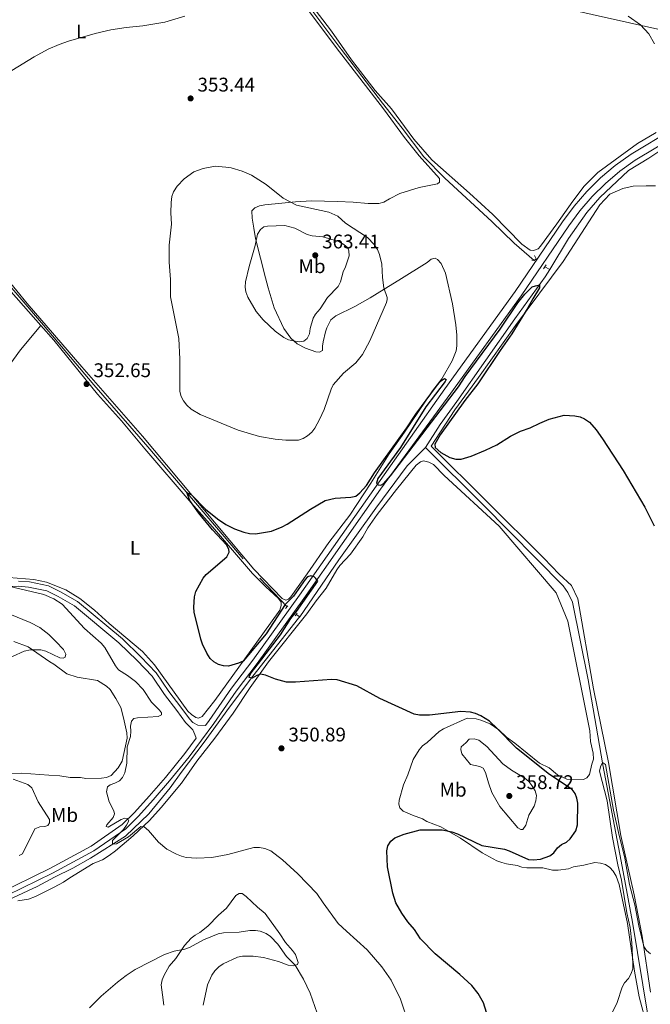
# Model space of a CAD drawing. Units: metres. Extents: x 587185 to 594086, y 4710473 to 4715189.
# Drawn here: x 591249 to 591569, y 4710938 to 4711437 of the extents above; entities that cross this region are included whole.
import ezdxf
from ezdxf.enums import TextEntityAlignment as Align

# ---------------------------------------------------------------- set-up
doc = ezdxf.new("R2010")
doc.units = ezdxf.units.M
doc.header["$MEASUREMENT"] = 0
doc.linetypes.add('DGN Style 2', pattern=[74.4142, 44.64852, -29.76568])
doc.linetypes.add('DGN Style 3', pattern=[104.17988000000001, 74.41420000000001, -29.76568])
for name, color, linetype, lineweight in [('Nivel 11', 7, 'Continuous', 0), ('Nivel 21', 7, 'Continuous', 0), ('Nivel 34', 7, 'Continuous', 0), ('Nivel 36', 7, 'Continuous', 0), ('Nivel 37', 7, 'Continuous', 0), ('Nivel 4', 7, 'Continuous', 0), ('Nivel 41', 7, 'Continuous', 0), ('Nivel 5', 7, 'Continuous', 0), ('Nivel 7', 7, 'Continuous', 0)]:
    doc.layers.add(name, color=color, linetype=linetype, lineweight=lineweight)
doc.styles.add('Style-Arial', font='txt')
doc.styles.add('Style-Arial Narrow', font='txt')

# ---------------------------------------------------------------- blocks, each defined once
blk = doc.blocks.new('5PATER')
at = {"layer": 'Nivel 7', "linetype": 'Continuous', "lineweight": 0}
h = blk.add_hatch(color=51, dxfattribs=at)
edge = h.paths.add_edge_path()
edge.add_ellipse((-0.03421366214752197, 0.05183005332946777), major_axis=(-10.95721237655889, -11.10700355671524), ratio=0.9994222409660317, start_angle=0, end_angle=360)

msp = doc.modelspace()

# ---------------------------------------------------------------- linework, layer by layer
at = {"layer": 'Nivel 11', "color": 142, "linetype": 'DGN Style 3', "lineweight": 13, "extrusion": (0.2523657290030609, -0.1483292448017991, 0.9561955730713678), "elevation": -549210.920637155, "flags": 128}
msp.add_lwpolyline([(4361420.897171281, 1795194.228142189), (4361420.897171281, 1795191.256105848)], dxfattribs=at)
at = {"layer": 'Nivel 11', "color": 142, "linetype": 'DGN Style 3', "lineweight": 13, "extrusion": (-0.05407305008121936, 0.03665969497031821, 0.9978638043438579), "elevation": 141080.0056298711, "flags": 128}
msp.add_lwpolyline([(-4231309.910827484, -2149570.298315292), (-4231309.910827488, -2149568.155303396)], dxfattribs=at)
at = {"layer": 'Nivel 11', "color": 142, "linetype": 'DGN Style 3', "lineweight": 13}
for points in [[(591249.4600000009, 4711710.32, 361.7), (591250.9499999993, 4711705.560000001, 361.2), (591256.6099999994, 4711691.32, 360.71), (591263.870000001, 4711671.109999999, 360.13), (591275.6799999997, 4711641.49, 359.06), (591285.0399999991, 4711615.84, 358.58), (591297.5, 4711584.73, 357.82), (591300.4299999997, 4711578.17, 357.52), (591301.8999999985, 4711573.73, 357.41), (591302.3200000003, 4711569.790000001, 357.25), (591303.5700000003, 4711566.25, 357.2), (591305.0599999987, 4711563.17, 357.23), (591312.0599999987, 4711553.15, 356.78), (591321.25, 4711541.52, 356.29), (591329.9400000013, 4711529.43, 355.77), (591353.4400000013, 4711499.609999999, 355.37), (591367.1999999993, 4711481.609999999, 354.89), (591411.8999999985, 4711421.77, 353.36), (591432.9100000001, 4711394.42, 353.08)], [(590955, 4711697.869999999, 363.65), (590989.7199999988, 4711664.220000001, 362.6), (591018.9200000018, 4711635.85, 362.34), (591047.6400000006, 4711606.85, 361.38), (591060, 4711594.640000001, 360.72), (591061.8200000003, 4711591.040000001, 360.54), (591064.5599999987, 4711583.359999999, 360), (591067.3399999999, 4711574.43, 359.79), (591080.629999999, 4711517.26, 359.07), (591087.3500000015, 4711489.02, 358.16), (591090.1900000013, 4711479.66, 358), (591096.5399999991, 4711471.41, 357.65), (591106.2300000004, 4711461.23, 356.91), (591125.25, 4711439.83, 355.49), (591163, 4711395.859999999, 355.13), (591174.7699999996, 4711382.449999999, 354.91), (591183.9200000018, 4711372.199999999, 354.27), (591205.5100000016, 4711346.34, 354.06), (591232.0599999987, 4711315.98, 353.93), (591261.2600000016, 4711281.99, 353.48), (591286.6799999997, 4711251.74, 352.64), (591314.0899999999, 4711220.34, 351.76), (591370.7699999996, 4711153.92, 350.25), (591384.6400000006, 4711139.390000001, 349.88)], [(591517.6000000015, 4711310.15, 350.75), (591527.1799999997, 4711325.949999999, 351.48), (591536.4699999988, 4711339.140000001, 351.83), (591542.9400000013, 4711346.619999999, 352.29), (591557.5700000003, 4711360.439999999, 352.96), (591567.870000001, 4711366.689999999, 353.57), (591576.8999999985, 4711372.699999999, 354.25), (591586.1600000001, 4711378.68, 355.4), (591608.5799999982, 4711390.93, 356.63), (591620.5399999991, 4711397.5, 357.72), (591633.0100000016, 4711403.380000001, 358.2), (591641.9299999997, 4711405.869999999, 358.26), (591649.3299999982, 4711407.17, 358.5), (591653.3999999985, 4711407.08, 359.09), (591656.25, 4711405.939999999, 359.31), (591658.1099999994, 4711403.6, 359.36), (591659.3099999987, 4711402.1, 359.84), (591662.0399999991, 4711395.42, 360.54), (591665.1000000015, 4711385.470000001, 360.72), (591670.9400000013, 4711364.58, 361.76)], [(591509.6999999993, 4711314.75, 350.69), (591499.5500000007, 4711323.630000001, 351.25), (591488.2300000004, 4711334.609999999, 351.37), (591464.5100000016, 4711356.529999999, 351.79), (591453.8299999982, 4711367.32, 352.3), (591442.9400000013, 4711381.74, 352.35), (591432.9100000001, 4711394.42, 353.08)], [(591454.75, 4711220.050000001, 349.34), (591462.1400000006, 4711231.640000001, 349.85), (591470.629999999, 4711243.41, 350.55), (591499.8900000006, 4711285.24, 350.18), (591515.3599999994, 4711306.470000001, 350.58), (591517.6000000015, 4711310.15, 350.75)], [(591390.9899999984, 4711134.359999999, 350.32), (591410.7800000012, 4711163.119999999, 350.26), (591429.4800000004, 4711189.26, 350.49), (591445.4699999988, 4711210.710000001, 350.42), (591454.75, 4711220.050000001, 349.34)], [(591736.129999999, 4710584.34, 337.99), (591719.2699999996, 4710591.699999999, 338.4), (591690.2300000004, 4710603.460000001, 339.01), (591676.2100000009, 4710608.93, 339.04), (591673.0899999999, 4710610.48, 339.1), (591671.0899999999, 4710612.630000001, 339.1), (591665.370000001, 4710642.27, 339.34), (591644.7399999984, 4710735.699999999, 340.44), (591638.8599999994, 4710759.25, 340.64), (591632.7800000012, 4710771.82, 340.73), (591625.379999999, 4710789.51, 340.75), (591610.1499999985, 4710825.460000001, 341.8), (591595.8999999985, 4710862.32, 342.78), (591580.1000000015, 4710900.82, 343.73), (591567.3000000007, 4710932.51, 343.86), (591559.5500000007, 4710979.720000001, 344.6), (591553.75, 4711010.5, 344.79), (591544.5100000016, 4711059.32, 345.63), (591537.0899999999, 4711102.380000001, 346.74), (591529.1999999993, 4711141.75, 347.69), (591526.7699999996, 4711146.609999999, 347.72), (591524.3900000006, 4711149.92, 347.77), (591483.7300000004, 4711191.119999999, 348.98), (591454.75, 4711220.050000001, 349.34)], [(591163.2800000012, 4710962.720000001, 360.64), (591173.7899999991, 4710963.689999999, 360.05), (591185.1400000006, 4710965.33, 359.5), (591196.5100000016, 4710968.93, 359.31), (591204.6999999993, 4710972.140000001, 358.99), (591212.5700000003, 4710975.59, 359.01), (591238.6000000015, 4710988.82, 358.55), (591257.9800000004, 4710997.65, 358.12), (591266.7600000016, 4711002.460000001, 357.78), (591276.0300000012, 4711006.91, 357.06), (591285.0399999991, 4711012.02, 356.46), (591302.7899999991, 4711023.23, 355.77), (591314.5500000007, 4711034.51, 354.32), (591325.3200000003, 4711047.73, 353.07), (591330.9899999984, 4711055.48, 352.35), (591342.6400000006, 4711070.779999999, 351.8), (591355.3900000006, 4711088.52, 351.78), (591367.25, 4711104.17, 350.76), (591390.4400000013, 4711133.560000001, 350.33), (591390.9899999984, 4711134.359999999, 350.32)]]:
    msp.add_polyline3d(points, dxfattribs=at)
at = {"layer": 'Nivel 21', "color": 1, "linetype": 'DGN Style 2', "lineweight": 0, "extrusion": (-0.01522366473099442, -0.02504538391228114, 0.9995703921069514), "elevation": -126650.1712322686, "flags": 128}
msp.add_lwpolyline([(-1941664.636115443, 4331308.67342725), (-1941664.636115443, 4331311.061753027)], dxfattribs=at)
at = {"layer": 'Nivel 21', "color": 1, "linetype": 'DGN Style 2', "lineweight": 0, "extrusion": (-0.06140667140992614, -0.06828845355069374, 0.9957740244744328), "elevation": -357681.6421865844, "flags": 128}
msp.add_lwpolyline([(-2710343.278401831, 3882095.349659286), (-2710343.278401833, 3882097.091870524)], dxfattribs=at)
at = {"layer": 'Nivel 21', "color": 1, "linetype": 'DGN Style 2', "lineweight": 0, "extrusion": (-0.0097525579527207, -0.01288730872323807, 0.9998693939146507), "elevation": -66130.29528755714, "flags": 128}
msp.add_lwpolyline([(591363.8953638487, 4710673.695476729), (591365.0156031772, 4710675.175599646)], dxfattribs=at)
at = {"layer": 'Nivel 21', "color": 7, "linetype": 'Continuous', "lineweight": 0, "extrusion": (-0.1347734750262382, -0.1860930534918733, 0.973244823192717), "elevation": -956053.2402266086, "flags": 128}
msp.add_lwpolyline([(-2284387.681140324, 4051110.56216741), (-2284384.777662002, 4051110.997384161), (-2284381.53913583, 4051113.216989584)], dxfattribs=at)
at = {"layer": 'Nivel 21', "color": 7, "linetype": 'DGN Style 3', "lineweight": 0}
for points in [[(591664.8200000003, 4711415.189999999, 359.56), (591650.7199999988, 4711412.48, 359.29), (591640.3999999985, 4711410.949999999, 359.04), (591619.4200000018, 4711402.59, 357.8), (591588.7100000009, 4711386.58, 355.56), (591558.8000000007, 4711368.66, 353.49), (591550.8200000003, 4711362.93, 353.12), (591543.3299999982, 4711356.6, 352.79), (591536.3599999994, 4711349.699999999, 352.51), (591529.9400000013, 4711342.279999999, 352.27), (591524.1700000018, 4711334.439999999, 352.08), (591500.1600000001, 4711299.07, 351.08), (591464.4899999984, 4711249.76, 350.58), (591429.6700000018, 4711200.5, 351.53), (591390.8000000007, 4711145.210000001, 351.49), (591367.1799999997, 4711112.359999999, 351.94), (591356.5100000016, 4711098.18, 352.42), (591345.1900000013, 4711081.85, 352.68), (591343.3099999987, 4711079.290000001, 352.72)], [(591235.3399999999, 4711159.449999999, 356.05), (591234.9899999984, 4711158.880000001, 356.08), (591234.9299999997, 4711156.380000001, 356.18), (591235.7399999984, 4711154.189999999, 356.21), (591237.379999999, 4711151.99, 356.26), (591239.2600000016, 4711150.4, 356.15), (591244.5599999987, 4711149.619999999, 355.97), (591248.5, 4711149.76, 355.72), (591253.6700000018, 4711149.4, 355.4), (591262.8999999985, 4711147.439999999, 355.2), (591268.629999999, 4711144.59, 354.77), (591276.9299999997, 4711139.85, 354.24), (591299.379999999, 4711121.16, 353.08), (591308.6000000015, 4711112.199999999, 352.96), (591316.1700000018, 4711104.27, 352.87), (591322.4800000004, 4711094.9, 352.31), (591328.6600000001, 4711086.869999999, 351.99), (591333.0599999987, 4711080.83, 352.11), (591336.8399999999, 4711076.99, 352.11), (591337.8399999999, 4711074.76, 352.15), (591338.5100000016, 4711072.779999999, 352.82)], [(591338.5100000016, 4711072.779999999, 352.82), (591332.8200000003, 4711065.040000001, 352.94), (591323.0100000016, 4711052.93, 353.83), (591314.6999999993, 4711043.41, 354.6), (591307.3500000015, 4711035.18, 355.51), (591301.1099999994, 4711029.050000001, 356.38), (591285.3299999982, 4711018.130000001, 357.46), (591264.4299999997, 4711006.85, 358.38), (591234.0700000003, 4710991.99, 359.85), (591207.6900000013, 4710978.75, 360.41), (591198.8900000006, 4710975.09, 360.44), (591189.870000001, 4710971.82, 360.64), (591176.5300000012, 4710969.24, 360.76), (591154.7899999991, 4710967.540000001, 360.51), (591143.9299999997, 4710967.15, 360.46), (591114.9100000001, 4710968.82, 360.16), (591077.870000001, 4710971.529999999, 360.01), (591035.25, 4710974.16, 360), (590987.2600000016, 4710976.540000001, 360.56), (590950.1099999994, 4710977.949999999, 361.56), (590913.879999999, 4710979.630000001, 361.98), (590892.8299999982, 4710980.49, 361.68), (590877.0399999991, 4710980.99, 361.77)]]:
    msp.add_polyline3d(points, dxfattribs=at)
at = {"layer": 'Nivel 21', "color": 7, "linetype": 'Continuous', "lineweight": 0}
for points in [[(591235.2800000012, 4710989.550000001, 359.85), (591265.6799999997, 4711004.43, 358.38), (591286.7600000016, 4711015.800000001, 357.46), (591302.8599999994, 4711026.939999999, 356.38), (591309.3200000003, 4711033.300000001, 355.51), (591316.7399999984, 4711041.6, 354.6), (591325.1000000015, 4711051.18, 353.83), (591334.9800000004, 4711063.380000001, 352.94), (591347.3999999985, 4711080.26, 352.68), (591358.7199999988, 4711096.59, 352.42), (591369.370000001, 4711110.74, 351.94), (591393.0199999996, 4711143.630000001, 351.49), (591431.8999999985, 4711198.93, 351.53), (591467.5199999996, 4711247.560000001, 350.58), (591503.2300000004, 4711296.92, 351.08), (591527.2300000004, 4711332.279999999, 352.08), (591532.870000001, 4711339.939999999, 352.27), (591539.1000000015, 4711347.140000001, 352.51), (591545.8599999994, 4711353.84, 352.79), (591553.129999999, 4711359.98, 353.12), (591560.8599999994, 4711365.529999999, 353.49), (591590.5399999991, 4711383.310000001, 355.56)], [(591248.5399999991, 4711152.42, 355.72), (591254.0399999991, 4711152.040000001, 355.4), (591263.7899999991, 4711149.970000001, 355.2), (591269.879999999, 4711146.93, 354.77), (591278.4499999993, 4711142.040000001, 354.24), (591301.1499999985, 4711123.140000001, 353.08), (591310.4899999984, 4711114.07, 352.96), (591318.2399999984, 4711105.939999999, 352.87), (591324.629999999, 4711096.449999999, 352.31), (591330.7899999991, 4711088.460000001, 351.99), (591335.0899999999, 4711082.560000001, 352.11), (591336.8200000003, 4711080.800000001, 352.11)]]:
    msp.add_polyline3d(points, dxfattribs=at)
at = {"layer": 'Nivel 21', "color": 1, "linetype": 'DGN Style 2', "lineweight": 0}
msp.add_polyline3d([(591509.8599999994, 4711317.33, 351.73), (591510.7800000012, 4711315.57, 351.73), (591509.6999999993, 4711314.75, 351.74), (591508.5100000016, 4711314.949999999, 351.74)], dxfattribs=at)
at = {"layer": 'Nivel 34', "color": 7, "linetype": 'Continuous', "lineweight": 13}
msp.add_polyline3d([(590649.9200000018, 4711631.09, 373.72), (590784.379999999, 4711598.859999999, 382), (591151.6099999994, 4711522.040000001, 367.86), (591498.2600000016, 4711448.710000001, 354.92), (591679.1000000015, 4711408.210000001, 359.5), (592101.6499999985, 4711285.02, 359.17), (592356.7100000009, 4711210.52, 365.09), (592640.1000000015, 4711127.08, 356.9), (592819.379999999, 4711076.82, 353.88), (592965.1099999994, 4711030.42, 348.11), (592985.3999999985, 4711017.529999999, 347.93), (593211.4600000009, 4710868.279999999, 342.36), (593532.7199999988, 4710799.640000001, 345.36), (593789.6400000006, 4710768.040000001, 349.99), (593938.0899999999, 4710742.34, 353.04)], dxfattribs=at)
at = {"layer": 'Nivel 36', "color": 92, "linetype": 'Continuous', "lineweight": 0}
for points in [[(591256.1600000001, 4711701.17, 362.39), (591261.7600000016, 4711688.189999999, 362.03), (591263.7100000009, 4711680.359999999, 361.63), (591266.4200000018, 4711671.810000001, 361.04), (591277.2699999996, 4711643.220000001, 360.4), (591283.5599999987, 4711628.220000001, 359.82), (591287.3399999999, 4711614.65, 359.7), (591292.0500000007, 4711602.4, 359.22), (591297.5, 4711590.01, 358.88), (591303.8500000015, 4711571.66, 358.51), (591308.8000000007, 4711560.84, 358.26), (591358.6999999993, 4711494.1, 355.86), (591368.0599999987, 4711481.98, 355.77), (591376.3200000003, 4711470.18, 355.36), (591386.9899999984, 4711457.529999999, 354.75), (591396.5300000012, 4711444.550000001, 354.54), (591407.1099999994, 4711430.9, 354.11), (591417.2199999988, 4711416.35, 354.22), (591429.1900000013, 4711400.859999999, 353.79)], [(591433.4200000018, 4711391.540000001, 353.6), (591416.9400000013, 4711413.040000001, 354.08), (591409.379999999, 4711422.67, 353.98), (591379.7699999996, 4711462.529999999, 355.02), (591369.9699999988, 4711475.84, 355.63), (591350.6700000018, 4711501.290000001, 356.35), (591342.1999999993, 4711511.640000001, 356.86), (591321.4600000009, 4711537.960000001, 357.55), (591311.4699999988, 4711550.960000001, 357.73), (591303.4800000004, 4711562.1, 358.18), (591298.9299999997, 4711571.6, 358.42), (591292.4600000009, 4711592.540000001, 359.09), (591288.629999999, 4711603.18, 359.31), (591284.2899999991, 4711613.6, 359.31), (591279.2300000004, 4711626.52, 359.82), (591270.8299999982, 4711649.6, 360.66), (591259.2899999991, 4711677.220000001, 361.15), (591254.4699999988, 4711690.359999999, 361.99)], [(591128.4299999997, 4711439.060000001, 357.44), (591148.2699999996, 4711416.27, 356.72), (591161.3999999985, 4711400.540000001, 356.46), (591185.1700000018, 4711373.939999999, 355.71), (591206.7100000009, 4711347.76, 354.93), (591231.7800000012, 4711318.6, 354.97), (591252.9600000009, 4711293.050000001, 354.57), (591280.6999999993, 4711260.960000001, 353.5), (591311.3999999985, 4711225.779999999, 352.78), (591367.8200000003, 4711158.460000001, 350.84), (591382.0199999996, 4711143.529999999, 350.56), (591383.9299999997, 4711142.800000001, 350.54), (591385.25, 4711143.199999999, 350.52), (591386.5100000016, 4711144.5, 350.43), (591394.7800000012, 4711156, 350.72), (591405.7399999984, 4711172, 350.84), (591416.3500000015, 4711185.869999999, 350.89), (591426.9499999993, 4711202.07, 351.29), (591436.2899999991, 4711216.939999999, 351.98), (591444.120000001, 4711227.890000001, 352.35)], [(591133.6600000001, 4711424.23, 356.52), (591134.5399999991, 4711422.98, 356.52), (591140.7300000004, 4711416.189999999, 356.6), (591147.1499999985, 4711411.25, 356.39), (591161.5199999996, 4711395.58, 355.9), (591175.370000001, 4711378.540000001, 355.85), (591189.2399999984, 4711361.92, 355.43), (591203.2899999991, 4711347.48, 355.34), (591216.8399999999, 4711332.199999999, 354.71), (591232.1799999997, 4711313.140000001, 354.66), (591259.7699999996, 4711281.859999999, 353.89)], [(591429.1900000013, 4711400.859999999, 353.79), (591437.4299999997, 4711391.66, 352.93), (591448.7800000012, 4711376.189999999, 352.74), (591457.8299999982, 4711365.73, 352.37), (591477.0599999987, 4711348.84, 351.75), (591488.7800000012, 4711338.01, 351.92), (591503.5599999987, 4711323.1, 351.83), (591507.6799999997, 4711319.939999999, 351.86), (591509.3500000015, 4711319.9, 351.86), (591511.7199999988, 4711320.73, 351.86), (591512.9400000013, 4711322.109999999, 351.84), (591521.25, 4711333.380000001, 351.81), (591529.25, 4711344.890000001, 352.1), (591535.120000001, 4711352.390000001, 352.64), (591542.0599999987, 4711359.290000001, 353.18), (591562.0399999991, 4711374.1, 354.06), (591571.4899999984, 4711379.630000001, 354.97)], [(591433.4200000018, 4711391.540000001, 353.6), (591443.9899999984, 4711377.119999999, 352.69), (591451.4899999984, 4711367.720000001, 352.3), (591461.7699999996, 4711356.369999999, 352.29), (591461.7600000016, 4711354.48, 352.19), (591460.8000000007, 4711353.540000001, 352.21), (591451.4899999984, 4711351.68, 352.27), (591441.7399999984, 4711348.720000001, 352.5), (591436.3999999985, 4711346, 353.5)], [(591568.6099999994, 4710944.210000001, 345.72), (591564.4699999988, 4710972.619999999, 346.67), (591560.3500000015, 4710993.52, 346.91), (591553.6799999997, 4711023.550000001, 347.12), (591547.4499999993, 4711060.57, 348.02), (591539.7199999988, 4711097.880000001, 348.59), (591531.870000001, 4711143.42, 348.68), (591528.6000000015, 4711150.130000001, 348.8), (591522.3399999999, 4711155.939999999, 348.81), (591514.5599999987, 4711164.09, 349.28), (591457.5, 4711220.82, 350.73), (591469.4899999984, 4711239.1, 350.87), (591481.5199999996, 4711255.49, 350.89), (591500.2800000012, 4711281.800000001, 351.34), (591524.4400000013, 4711314.300000001, 351.67), (591543.0300000012, 4711342.949999999, 352.82), (591548.129999999, 4711348.41, 353), (591554.620000001, 4711351.32, 353.28), (591559.8900000006, 4711352.51, 354.08), (591566.4100000001, 4711352.630000001, 354.46), (591571.1400000006, 4711352.560000001, 355.05)], [(591436.3999999985, 4711346, 353.5), (591433.5799999982, 4711344.41, 353.68), (591431.0500000007, 4711343.73, 354.09), (591425.7300000004, 4711343.65, 354.24), (591418.0399999991, 4711344.25, 354.78), (591410.0399999991, 4711344.65, 354.8), (591396.9499999993, 4711344.949999999, 355.63), (591388.9299999997, 4711344.58, 355.66), (591373.2800000012, 4711342.939999999, 357.01), (591370.629999999, 4711342.48, 357.33), (591368.2800000012, 4711341.540000001, 357.42), (591366.7199999988, 4711340, 358.02), (591366.8599999994, 4711336.16, 359.01), (591367.7600000016, 4711331.109999999, 359.71), (591368.5399999991, 4711325.939999999, 359.98), (591373.7300000004, 4711305.960000001, 361.83), (591374.9499999993, 4711300.880000001, 361.71), (591377.9699999988, 4711290.880000001, 361.49), (591382.9100000001, 4711280.279999999, 361.12), (591386.4899999984, 4711275.5, 360.8), (591389.7399999984, 4711272.6, 360.37), (591393.8500000015, 4711270.439999999, 359.74), (591399.0700000003, 4711268.6, 359.1), (591401.0500000007, 4711268.27, 358.91), (591402.6000000015, 4711269.279999999, 358.48), (591402.5700000003, 4711271.359999999, 358.29), (591402.8299999982, 4711273.550000001, 358.35), (591403.9600000009, 4711278.59, 358.67), (591404.6400000006, 4711280.66, 358.66), (591406.7399999984, 4711284.73, 358.61), (591409.3099999987, 4711286.790000001, 358.62), (591418.8299999982, 4711291.540000001, 358.14), (591426.629999999, 4711295.810000001, 357.52), (591433.7399999984, 4711300.199999999, 356.83), (591441.2199999988, 4711304.880000001, 354.67)], [(591441.2199999988, 4711304.880000001, 354.67), (591455.4600000009, 4711313.790000001, 352.9), (591457.4899999984, 4711315.470000001, 352.56), (591459.5500000007, 4711315.939999999, 352.23), (591460.75, 4711315.26, 352.02), (591462.629999999, 4711313.23, 351.75), (591464.7899999991, 4711308.33, 351.65), (591468.379999999, 4711292.810000001, 351.32), (591470.1400000006, 4711282.26, 351.05), (591470.6499999985, 4711277.029999999, 351.02), (591470.5899999999, 4711271.57, 350.97), (591470.25, 4711269.029999999, 350.89), (591468.25, 4711263.9, 350.94), (591462.9200000018, 4711254.869999999, 351.32), (591458.3099999987, 4711248.75, 351.35), (591444.120000001, 4711227.890000001, 352.35)], [(591196.1999999993, 4711207.529999999, 360.72), (591207.3500000015, 4711218.66, 359.52), (591218.8200000003, 4711231.32, 357.77), (591234.8000000007, 4711249.359999999, 355.87), (591249.5700000003, 4711269.560000001, 354.17), (591259.7699999996, 4711281.859999999, 353.89)], [(591259.7699999996, 4711281.859999999, 353.89), (591266.379999999, 4711274.359999999, 353.7), (591288.6000000015, 4711247.07, 353.11), (591300.7399999984, 4711233.5, 352.74), (591312.5599999987, 4711219.32, 352.55), (591336, 4711192.02, 351.78), (591346.8599999994, 4711179.92, 351.08), (591367.0700000003, 4711156.290000001, 350.58), (591373.7399999984, 4711149.51, 350.31), (591380, 4711143.779999999, 350.42), (591381.5100000016, 4711141.68, 350.44), (591381.6000000015, 4711140.060000001, 350.44), (591380.8299999982, 4711137.67, 350.44), (591372.3099999987, 4711125.65, 351.08), (591347.9100000001, 4711091.970000001, 351.37), (591341.5899999999, 4711083.779999999, 351.48), (591339.7199999988, 4711083.02, 351.48), (591338.2800000012, 4711083.33, 351.48), (591336.120000001, 4711084.76, 351.48), (591334.3299999982, 4711086.540000001, 351.72), (591317.3900000006, 4711110.050000001, 353.03), (591311.3200000003, 4711116.68, 352.98), (591294.5300000012, 4711130.949999999, 353.03), (591287, 4711137.720000001, 353.48), (591279.6099999994, 4711143.59, 353.61), (591272.5599999987, 4711147.890000001, 354.06), (591262.7100000009, 4711151.9, 354.17), (591256.2399999984, 4711153.18, 354.38), (591243.5599999987, 4711154.18, 354.94)], [(591566.8000000007, 4710927.310000001, 345.59), (591562.9699999988, 4710941.75, 345.34), (591560.5100000016, 4710954.83, 345.49), (591557.0599999987, 4710979.01, 346.84), (591552.8599999994, 4710998.75, 347.63), (591551.2199999988, 4711003.02, 347.63), (591549.7399999984, 4711005.49, 347.63), (591548.0899999999, 4711007.4, 347.86), (591545.8999999985, 4711008.83, 347.92), (591543.3000000007, 4711009.58, 347.98), (591540.5100000016, 4711009.9, 347.95), (591534.9600000009, 4711008.49, 348.08), (591529.5799999982, 4711007.720000001, 348.46), (591527.1000000015, 4711006.710000001, 348.34), (591521.879999999, 4711005.98, 348.59), (591518.9699999988, 4711006.050000001, 348.91), (591514.0599999987, 4711007.16, 349.29), (591511.4600000009, 4711007.23, 349.64), (591506.0700000003, 4711007.220000001, 349.71), (591503.5599999987, 4711007.460000001, 350), (591501.120000001, 4711008.33, 350.25), (591495.7699999996, 4711009.23, 349.96), (591493.3000000007, 4711009.939999999, 349.9), (591490.7800000012, 4711010.779999999, 350.19), (591483.3500000015, 4711014.710000001, 350.19), (591472.3599999994, 4711022.27, 350.48), (591462.4899999984, 4711027.949999999, 350.63), (591455.379999999, 4711030.609999999, 351.08), (591453.1400000006, 4711031.92, 351.24), (591448.1900000013, 4711033.82, 351.59), (591443.3099999987, 4711035.92, 351.59), (591441.7100000009, 4711037.560000001, 351.59), (591441.1499999985, 4711039.470000001, 351.59), (591441.4200000018, 4711041.51, 351.62), (591443.4800000004, 4711049.17, 351.91), (591445.8200000003, 4711054.210000001, 351.91), (591448.4800000004, 4711062.08, 351.94), (591451.5399999991, 4711066.91, 351.82), (591453.25, 4711068.949999999, 351.82), (591455.5599999987, 4711070.67, 351.85), (591461.6600000001, 4711076.15, 351.69), (591463.7699999996, 4711077.640000001, 351.56), (591475.8099999987, 4711082.93, 351.34), (591480.2800000012, 4711082.66, 351.11), (591482.7899999991, 4711081.99, 350.95), (591487.4600000009, 4711080.040000001, 351.05), (591491.8200000003, 4711076.98, 350.67), (591495.6999999993, 4711073.32, 350.6), (591499.8999999985, 4711070.300000001, 350.54), (591512.4499999993, 4711060.109999999, 350.22), (591517.370000001, 4711057.85, 349.8), (591521.6000000015, 4711054.310000001, 349.84), (591526.3599999994, 4711052, 349.45), (591534.6600000001, 4711051.859999999, 348.62), (591536.4499999993, 4711052.699999999, 348.3), (591537.8099999987, 4711054.460000001, 348.08), (591538.9100000001, 4711059.74, 347.86), (591539.7800000012, 4711062.25, 347.79), (591539.6999999993, 4711065.24, 347.7), (591538.3299999982, 4711071.07, 347.73), (591537.879999999, 4711076.49, 348.24), (591526.7699999996, 4711132.1, 348.91), (591520.8299999982, 4711146.449999999, 349.1), (591491.9800000004, 4711180.26, 349.64), (591464.1000000015, 4711205.890000001, 350.73), (591458.7399999984, 4711211.51, 350.89), (591456.4600000009, 4711212.66, 350.86), (591453.75, 4711213.25, 350.86), (591452.0799999982, 4711212.73, 350.86), (591449.9200000018, 4711211.09, 350.86), (591440.0799999982, 4711198.73, 350.83)], [(591248.25, 4710990.470000001, 359.66), (591253.6400000006, 4710991.25, 359.6), (591257.1999999993, 4710992.57, 359.63), (591266.6499999985, 4710997.34, 359.41), (591271.3599999994, 4710999.91, 359.12), (591274.4800000004, 4711002.18, 358.93), (591286.3399999999, 4711009.290000001, 358.27), (591291.0199999996, 4711011.279999999, 357.97), (591294.4699999988, 4711013.359999999, 357.86), (591297.7300000004, 4711015.790000001, 357.52), (591306.6600000001, 4711023.41, 356.33), (591314.9299999997, 4711031.140000001, 355.13), (591320.8299999982, 4711037.720000001, 354.76), (591331.1499999985, 4711050.130000001, 353.92), (591338.8399999999, 4711061.24, 353.28), (591347.9299999997, 4711072.82, 352.68), (591357.2600000016, 4711085.52, 352.06), (591365.9100000001, 4711098.42, 351.93), (591375.1799999997, 4711111.449999999, 351.31), (591394.6700000018, 4711135.810000001, 350.56), (591399.3200000003, 4711142.439999999, 350.54), (591404.3200000003, 4711148.869999999, 350.3), (591409.7800000012, 4711158.119999999, 350.33), (591411.370000001, 4711160.300000001, 350.35), (591416.6999999993, 4711166.09, 350.35), (591423.0100000016, 4711174.790000001, 350.49), (591425.4800000004, 4711179.460000001, 350.64), (591430.1600000001, 4711186.07, 350.81), (591440.0799999982, 4711198.73, 350.83)], [(591246.1000000015, 4711121.859999999, 361.54), (591253.4899999984, 4711119.130000001, 360.76), (591264.3399999999, 4711111.540000001, 359.93), (591266.5, 4711110.25, 359.96), (591272.9600000009, 4711105.48, 359.64), (591278.1700000018, 4711103.82, 358.85), (591288.5599999987, 4711102.040000001, 358.45), (591293.0899999999, 4711099.25, 358.2), (591294.9600000009, 4711097.460000001, 358.2), (591297.9100000001, 4711093, 357.84), (591300.3000000007, 4711088.369999999, 357.43), (591301.7800000012, 4711083.17, 357.06), (591303.3999999985, 4711075.470000001, 356.68), (591303.5799999982, 4711072.77, 356.74), (591301.0199999996, 4711061.140000001, 356.42)], [(591301.0199999996, 4711061.140000001, 356.42), (591299.0700000003, 4711057.77, 356.56), (591295.4299999997, 4711053.99, 356.93), (591293.0399999991, 4711052.939999999, 356.98), (591290.5599999987, 4711052.560000001, 357.04), (591282.5599999987, 4711052.43, 357.49), (591279.9299999997, 4711052.91, 357.76), (591274.75, 4711052.93, 358.29), (591269.4899999984, 4711053.790000001, 358.76), (591263.8599999994, 4711054.029999999, 358.77), (591250.2800000012, 4711055.060000001, 359.9), (591239.8500000015, 4711054.84, 360.74)], [(591342.1499999985, 4710937.540000001, 365.49), (591344.2300000004, 4710947.960000001, 365.33), (591346.5, 4710952.720000001, 364.92), (591347.9899999984, 4710954.939999999, 364.77), (591350.0199999996, 4710957.029999999, 364.63), (591352.25, 4710958.609999999, 364.6), (591359.4699999988, 4710961.880000001, 364.26), (591362.0199999996, 4710962.48, 364.29), (591367.3999999985, 4710962.460000001, 363.99), (591372.6799999997, 4710961.699999999, 363.65), (591380.2699999996, 4710959.800000001, 362.75), (591385.2100000009, 4710957.92, 362.05), (591387.7100000009, 4710957.57, 361.83), (591389.8500000015, 4710958.189999999, 361.55), (591390.2699999996, 4710959.290000001, 361.38), (591388.870000001, 4710963.26, 361.07), (591387.2899999991, 4710965.369999999, 361.01), (591383.75, 4710969.26, 361.25), (591380.9800000004, 4710973.74, 361.28), (591373.5599999987, 4710984.029999999, 359.94), (591369.5199999996, 4710987.32, 359.39), (591363.8999999985, 4710992.65, 358.46), (591361.7699999996, 4710994.18, 358.06), (591360.2899999991, 4710994.16, 357.89), (591358.6600000001, 4710993.189999999, 357.81), (591353.8399999999, 4710986.790000001, 358.05), (591349.870000001, 4710983.189999999, 358.29), (591344.4100000001, 4710977.6, 359.26), (591340.3200000003, 4710974.460000001, 359.98), (591338.1000000015, 4710973.040000001, 359.95), (591336.0799999982, 4710971.49, 359.89), (591332.5399999991, 4710967.869999999, 359.94), (591328.2100000009, 4710961.26, 360.56), (591324.8900000006, 4710957.310000001, 361.09), (591322.2399999984, 4710952.84, 361.63), (591321.2600000016, 4710950.380000001, 361.89), (591320.8099999987, 4710947.92, 362.15), (591321.4899999984, 4710942.880000001, 362.96), (591322.1900000013, 4710937.529999999, 363.32)]]:
    msp.add_polyline3d(points, dxfattribs=at)
at = {"layer": 'Nivel 4', "color": 30, "linetype": 'Continuous', "lineweight": 30, "elevation": 350, "flags": 128}
for points in [[(591408.8900000006, 4711194.48), (591416.8999999985, 4711194.949999999), (591419.3399999999, 4711195.48), (591421.379999999, 4711197.040000001), (591424.8000000007, 4711200.74), (591428.9400000013, 4711207.290000001), (591445.2899999991, 4711230.08), (591449.7899999991, 4711236.939999999), (591460.2300000004, 4711251.119999999), (591462.2899999991, 4711253.6), (591464.3599999994, 4711255.07), (591465.1600000001, 4711254.540000001), (591464.7199999988, 4711253.43), (591454.9200000018, 4711240.619999999), (591442.0599999987, 4711220.119999999), (591430.5500000007, 4711204.439999999), (591429.8299999982, 4711202.029999999), (591430.7300000004, 4711201.16), (591432.1400000006, 4711201.040000001), (591433.6000000015, 4711201.869999999), (591437.0100000016, 4711205.720000001), (591471.379999999, 4711250.73), (591474.8399999999, 4711256.040000001), (591492.5799999982, 4711280.08), (591501.4299999997, 4711293.35), (591505.0599999987, 4711297.76), (591508.6999999993, 4711301.470000001), (591510.4899999984, 4711301.99), (591512.4600000009, 4711302.49), (591512.4400000013, 4711300.869999999), (591509.120000001, 4711295.449999999), (591506.4499999993, 4711290.77), (591498.3500000015, 4711277.699999999), (591492.4699999988, 4711269.199999999), (591481.2800000012, 4711252.24), (591474.620000001, 4711243.800000001), (591462.0700000003, 4711226.5), (591459.4699999988, 4711221.810000001), (591459.5199999996, 4711220.01), (591462.4800000004, 4711217.59), (591467.0399999991, 4711215.07), (591469.9899999984, 4711214.18), (591472.7699999996, 4711214.220000001), (591477.8500000015, 4711215.73), (591485.129999999, 4711218.720000001), (591490.7899999991, 4711221.48), (591497.7899999991, 4711225.76), (591502.879999999, 4711228.26), (591507.7600000016, 4711230.050000001), (591512.5399999991, 4711232.460000001), (591517.3399999999, 4711234.4), (591524.9499999993, 4711236.42), (591530.3599999994, 4711236.119999999), (591532.9600000009, 4711235.640000001), (591535.2399999984, 4711234.640000001), (591537.8200000003, 4711232.890000001), (591541.1400000006, 4711229.029999999), (591544.3999999985, 4711224.48), (591554.8200000003, 4711208.34), (591565.7800000012, 4711189.800000001), (591570.5599999987, 4711180.359999999)], [(591439.120000001, 4711022.300000001), (591443.9499999993, 4711024.210000001), (591451.9699999988, 4711026.34), (591463.0599999987, 4711026.369999999), (591468, 4711025.369999999), (591470.9299999997, 4711024.369999999), (591483.25, 4711018.51), (591494.6600000001, 4711016.58), (591497.0399999991, 4711015.82), (591506.9400000013, 4711011.460000001), (591509.4299999997, 4711011.16), (591512.8900000006, 4711011.48), (591517.6900000013, 4711013.27), (591519.6400000006, 4711014.84), (591521.4899999984, 4711017.369999999), (591523.5500000007, 4711018.92), (591526.1799999997, 4711020.17), (591528.0199999996, 4711021.85), (591530.8399999999, 4711025.84), (591531.629999999, 4711028.939999999), (591531.7800000012, 4711039.91), (591531.3900000006, 4711042.48), (591530.5599999987, 4711044.84), (591528.9800000004, 4711046.85), (591517.4299999997, 4711054.5), (591500.8200000003, 4711067.810000001), (591491.0500000007, 4711077.76), (591487.0300000012, 4711081.4), (591482.7899999991, 4711084.17), (591480.0199999996, 4711085.34), (591477.5700000003, 4711086.060000001), (591472.5599999987, 4711086.32), (591456.8000000007, 4711084.5), (591451.6400000006, 4711084.48), (591448.9499999993, 4711085.02), (591431.5799999982, 4711092.92), (591419.879999999, 4711099.380000001), (591410, 4711102.35), (591407.1000000015, 4711102.529999999), (591388.9100000001, 4711101.130000001), (591384.2199999988, 4711101.279999999), (591378.7600000016, 4711102.689999999), (591373.6099999994, 4711104.82), (591371.1400000006, 4711105.220000001), (591369.3099999987, 4711104.619999999), (591366.9200000018, 4711103.220000001), (591365.4299999997, 4711103.49), (591365.4800000004, 4711104.35), (591366.4499999993, 4711105.939999999), (591370.0700000003, 4711110.67), (591381.2100000009, 4711125.220000001), (591386.5300000012, 4711133.42), (591389.2800000012, 4711137.07), (591400.2100000009, 4711152.310000001), (591399.1000000015, 4711153.640000001), (591398.2800000012, 4711154.640000001), (591396.5500000007, 4711155.050000001), (591394.9200000018, 4711154.540000001), (591393.7100000009, 4711153.17), (591387.7600000016, 4711144.83), (591383.5300000012, 4711140.550000001), (591374.0599999987, 4711125.67), (591362.2899999991, 4711111.91), (591360.0399999991, 4711110.84), (591354.9200000018, 4711109.359999999), (591352.4200000018, 4711109.49), (591349.8200000003, 4711110.08), (591347.5300000012, 4711111.460000001), (591345.6999999993, 4711113.23), (591343.9200000018, 4711115.92), (591341.6600000001, 4711120.439999999), (591340.8399999999, 4711123.02), (591337.5199999996, 4711136.710000001), (591337.2899999991, 4711139.210000001), (591337.6700000018, 4711144.51), (591338.3099999987, 4711147.07), (591342.0199999996, 4711153.83), (591343.6400000006, 4711155.74), (591354, 4711164.76), (591355.3000000007, 4711167.02), (591355.129999999, 4711168.550000001), (591353.9699999988, 4711170.779999999), (591346.7300000004, 4711178.43), (591339.9499999993, 4711186.73), (591335.379999999, 4711193.25), (591333.8000000007, 4711197.25), (591335.129999999, 4711196.550000001), (591336.2399999984, 4711196.01), (591343.2600000016, 4711188.859999999), (591349.3500000015, 4711183.949999999), (591353.4800000004, 4711181.140000001), (591357.9499999993, 4711178.880000001), (591362.6900000013, 4711177.1), (591365.4800000004, 4711176.52), (591368.5899999999, 4711176.369999999), (591376.6400000006, 4711177.68), (591382.0399999991, 4711179.91), (591384.6600000001, 4711181.24), (591396.4100000001, 4711188.869999999), (591403.8000000007, 4711193.16), (591408.8900000006, 4711194.48)], [(591487.3500000015, 4710928.49), (591484.120000001, 4710938.77), (591481.3999999985, 4710943.460000001), (591478.2300000004, 4710947.52), (591472.0300000012, 4710953.199999999), (591459.5100000016, 4710963.640000001), (591452.1900000013, 4710971.210000001), (591449.1400000006, 4710975.92), (591445.7199999988, 4710979.83), (591442.629999999, 4710984.210000001), (591439.7199999988, 4710989.51), (591438.1000000015, 4710994.41), (591435.5300000012, 4711007.609999999), (591435.1900000013, 4711015.84), (591435.6600000001, 4711018.359999999), (591437.1600000001, 4711020.75), (591439.120000001, 4711022.300000001)]]:
    msp.add_lwpolyline(points, dxfattribs=at)
at = {"layer": 'Nivel 5', "color": 30, "linetype": 'Continuous', "lineweight": 0, "flags": 128}
for points, elevation in [([(591127.0300000012, 4711439.24), (591139.1999999993, 4711426.109999999), (591147.1400000006, 4711418.24), (591155.1600000001, 4711411.27), (591160.2300000004, 4711408.84), (591180.5899999999, 4711400.609999999), (591185.5899999999, 4711399.18), (591193.5799999982, 4711398.560000001), (591198.9800000004, 4711398.949999999), (591206.8599999994, 4711400.040000001), (591222.2399999984, 4711402.960000001), (591228.1799999997, 4711404.43), (591237.9800000004, 4711407.6), (591245.1499999985, 4711410.939999999), (591256.4299999997, 4711417.949999999), (591263.5500000007, 4711421.790000001), (591269.0799999982, 4711424.189999999), (591273.8500000015, 4711425.85), (591287.3099999987, 4711429.82), (591295.2399999984, 4711431.540000001), (591303.0199999996, 4711432.74), (591311.5399999991, 4711433.58), (591322.6000000015, 4711435.560000001), (591332.8399999999, 4711438.48)], 355), ([(591557.3599999994, 4711438.49), (591563.6799999997, 4711434.17), (591567.8999999985, 4711429.540000001), (591570.6700000018, 4711424.550000001)], 355), ([(591434.8999999985, 4711293.52), (591426.5599999987, 4711274.08), (591422.7199999988, 4711267.220000001), (591419.4299999997, 4711262.970000001), (591413.0899999999, 4711257.77), (591407.879999999, 4711251.859999999), (591406.8399999999, 4711249.59), (591403.370000001, 4711239.27), (591401.0599999987, 4711234.290000001), (591398.620000001, 4711229.82), (591397.1700000018, 4711227.779999999), (591394.9499999993, 4711225.92), (591392.8000000007, 4711224.640000001), (591390.3900000006, 4711223.859999999), (591387.379999999, 4711223.73), (591384, 4711223.76), (591378.6000000015, 4711224.33), (591370.620000001, 4711225.560000001), (591359.879999999, 4711228.790000001), (591340.5599999987, 4711236.779999999), (591335.9499999993, 4711239.5), (591333.8200000003, 4711241.48), (591332.0399999991, 4711243.630000001), (591330.8999999985, 4711245.85), (591330.3200000003, 4711248.35), (591330.1999999993, 4711264.73), (591329.7600000016, 4711275.24), (591325.4699999988, 4711296.4), (591325.4600000009, 4711305.199999999), (591324.8299999982, 4711313.99), (591324.7800000012, 4711322.470000001), (591325.9600000009, 4711333.27), (591325.6799999997, 4711338.9), (591325.870000001, 4711344.15), (591326.1700000018, 4711347.18), (591326.9899999984, 4711349.540000001), (591328.9499999993, 4711352.4), (591332.4699999988, 4711356.199999999), (591337.3000000007, 4711359.74), (591342.129999999, 4711361.300000001), (591348.2199999988, 4711362.51), (591353.5100000016, 4711362.109999999), (591356.3299999982, 4711361.68), (591361.870000001, 4711360.1), (591366.5799999982, 4711357.939999999), (591374.0599999987, 4711353.359999999), (591382.5799999982, 4711346.4), (591389.3500000015, 4711342.83), (591405.7899999991, 4711339.26), (591410.3599999994, 4711337.199999999), (591414.1400000006, 4711333.75), (591425.25, 4711326.5), (591428.6600000001, 4711322.810000001), (591430.3200000003, 4711320.41), (591431.370000001, 4711317.869999999), (591432.620000001, 4711312.9), (591432.9400000013, 4711306.18), (591433.5799999982, 4711300.939999999), (591435.1999999993, 4711296.09), (591435.2199999988, 4711295.109999999), (591434.8999999985, 4711293.52)], 355), ([(591397.2699999996, 4711327.279999999), (591402.6099999994, 4711326.790000001), (591410.7300000004, 4711324.43), (591413.2600000016, 4711322.970000001), (591415.4200000018, 4711321.119999999), (591415.8399999999, 4711319.609999999), (591415.9600000009, 4711317.1), (591414.1700000018, 4711311.529999999), (591412.9100000001, 4711309.01), (591411.7199999988, 4711304.01), (591410.4499999993, 4711301.68), (591405.0899999999, 4711296.050000001), (591401.4200000018, 4711290.32), (591399, 4711287.68), (591397.7399999984, 4711285.52), (591396.2800000012, 4711280.26), (591395.870000001, 4711277.560000001), (591394.8000000007, 4711275.310000001), (591393.0399999991, 4711273.93), (591391.0899999999, 4711273.630000001), (591388.6099999994, 4711273.92), (591385.3099999987, 4711274.68), (591382.9600000009, 4711275.84), (591378.6000000015, 4711279), (591372.4200000018, 4711284.699999999), (591368.9899999984, 4711289), (591364.620000001, 4711296.210000001), (591363.6799999997, 4711298.869999999), (591363.3599999994, 4711301.35), (591363.5199999996, 4711303.93), (591365.379999999, 4711311.74), (591368.5, 4711322.32), (591369.6700000018, 4711328.040000001), (591371.0599999987, 4711330.52), (591372.7399999984, 4711331.800000001), (591374.6799999997, 4711332.220000001), (591383.3599999994, 4711332.48), (591388.4499999993, 4711331.16), (591394.75, 4711327.92), (591397.2699999996, 4711327.279999999)], 360), ([(591333.5399999991, 4711012.460000001), (591331.120000001, 4711013.060000001), (591328.5599999987, 4711014.15), (591323.6999999993, 4711016.699999999), (591319.379999999, 4711020.18), (591314.3500000015, 4711026.140000001), (591312.1900000013, 4711027.880000001), (591310.4600000009, 4711028.060000001), (591304.3099999987, 4711022.859999999), (591298.1999999993, 4711019.35), (591296.2199999988, 4711019.08), (591296.1799999997, 4711021.060000001), (591301.6600000001, 4711026.630000001), (591303.3200000003, 4711028.710000001), (591304.3999999985, 4711030.98), (591303.7600000016, 4711032.09), (591302.3500000015, 4711032.279999999), (591300.5700000003, 4711031.68), (591293.9499999993, 4711027.73), (591292.9200000018, 4711028.09), (591293.2100000009, 4711028.880000001), (591296.5500000007, 4711032.58), (591297.1900000013, 4711034.560000001), (591296.7600000016, 4711036.029999999), (591294.4299999997, 4711040.66), (591293.1799999997, 4711045.710000001), (591293.6600000001, 4711048.15), (591294.9600000009, 4711049.210000001), (591297.2800000012, 4711049.98), (591299.6799999997, 4711051.23), (591301.2699999996, 4711053), (591302.4499999993, 4711055.220000001), (591303.379999999, 4711060.15), (591303.5599999987, 4711068.380000001), (591305.1999999993, 4711073.619999999), (591305.5, 4711076.449999999), (591305.3500000015, 4711078.939999999), (591305.7699999996, 4711081.4), (591306.9600000009, 4711082.75), (591308.75, 4711083.199999999), (591319.3000000007, 4711083.74), (591320.9200000018, 4711084.65), (591320.8900000006, 4711085.67), (591319.9899999984, 4711087.050000001), (591315.9600000009, 4711091), (591311.6400000006, 4711097.5), (591307.8200000003, 4711101.49), (591303.7600000016, 4711104.66), (591299.1900000013, 4711107.5), (591297.6499999985, 4711109.470000001), (591292.25, 4711118.84), (591290.4499999993, 4711120.890000001), (591281.9200000018, 4711128.470000001), (591270.6499999985, 4711140.630000001), (591266.379999999, 4711143.34), (591261.3500000015, 4711145.6), (591243.4499999993, 4711149.76)], 355), ([(591244.2300000004, 4711135.699999999), (591254.4899999984, 4711131.42), (591259.3599999994, 4711128.92), (591263.8299999982, 4711125.43), (591267.5199999996, 4711121.76), (591271.3399999999, 4711117.67), (591272.5, 4711115.359999999), (591272.2300000004, 4711113.859999999), (591271.2300000004, 4711113.279999999), (591269.4200000018, 4711113.540000001), (591262.4600000009, 4711116.859999999), (591259.8500000015, 4711117.550000001), (591254.6700000018, 4711117.529999999), (591251.3999999985, 4711116.85), (591239.620000001, 4711111.470000001)], 360), ([(591475.0799999982, 4711070.43), (591476.8599999994, 4711072.310000001), (591479.3500000015, 4711072.560000001), (591481.7699999996, 4711071.85), (591485.7899999991, 4711068.689999999), (591493.8900000006, 4711059.82), (591498.2699999996, 4711056.59), (591504.9600000009, 4711052.5), (591507, 4711050.880000001), (591508.5899999999, 4711048.939999999), (591510.1999999993, 4711046.24), (591510.879999999, 4711043.82), (591510.5799999982, 4711041.18), (591509.6600000001, 4711038.42), (591507.0500000007, 4711033.76), (591505.5100000016, 4711028.82), (591504.0500000007, 4711026.640000001), (591502.9800000004, 4711026.609999999), (591501.4200000018, 4711027.48), (591492.3900000006, 4711038.220000001), (591488.3599999994, 4711045.290000001), (591486.5500000007, 4711050.220000001), (591485.1600000001, 4711055.439999999), (591483.8399999999, 4711057.560000001), (591482.1600000001, 4711058.560000001), (591477.5399999991, 4711059.49), (591473.1499999985, 4711064.85), (591472.5799999982, 4711067.140000001), (591472.8399999999, 4711068.529999999), (591475.0799999982, 4711070.43)], 355), ([(591548.4600000009, 4710932.08), (591551.8200000003, 4710938.9), (591554.25, 4710946.77), (591555.4200000018, 4710948.98), (591557.4400000013, 4710951.060000001), (591558.9400000013, 4710953.609999999), (591559.6799999997, 4710956), (591559.7300000004, 4710958.51), (591559.2899999991, 4710969.09), (591558.3099999987, 4710976.890000001), (591556.6499999985, 4710984.439999999), (591554.0300000012, 4711000.939999999), (591552.1499999985, 4711008.6), (591549.370000001, 4711022.5), (591546.6400000006, 4711041.17), (591542.879999999, 4711056.07), (591543.3500000015, 4711058.27), (591544.3200000003, 4711060.470000001), (591545.8000000007, 4711059.48), (591549.9699999988, 4711036.369999999), (591552.379999999, 4711025.119999999), (591555.629999999, 4711012.119999999), (591558.0300000012, 4710998.720000001), (591560.7899999991, 4710988.359999999), (591562.7899999991, 4710977.77), (591565.2300000004, 4710967.390000001), (591566.6799999997, 4710965.359999999), (591568.7199999988, 4710963.640000001)], 345), ([(591245.7600000016, 4711051.99), (591253.3099999987, 4711049.310000001), (591255.3399999999, 4711047.699999999), (591258.5799999982, 4711040.66), (591264.25, 4711031.66), (591264.2199999988, 4711029.939999999), (591263.3200000003, 4711028.66), (591261.8500000015, 4711028.15), (591259.2699999996, 4711027.92), (591256.870000001, 4711026.98), (591250.4899999984, 4711014.24), (591248.8200000003, 4711013.359999999)], 360), ([(591446.2600000016, 4710928.189999999), (591442, 4710940.710000001), (591437.3000000007, 4710950.210000001), (591432.5599999987, 4710957.07), (591425.1900000013, 4710965.699999999), (591414.6600000001, 4710975.01), (591410.5399999991, 4710979.040000001), (591402.7899999991, 4710989.4), (591399.6000000015, 4710994.220000001), (591390.0300000012, 4711004.08), (591382.3299999982, 4711011.140000001), (591376.4200000018, 4711015.76), (591373.25, 4711017), (591370.5799999982, 4711017.470000001), (591367.6799999997, 4711017.380000001), (591354.6400000006, 4711013.869999999), (591346.4600000009, 4711012.449999999), (591338.879999999, 4711012.140000001), (591333.5399999991, 4711012.460000001)], 355), ([(591284.5300000012, 4710936.24), (591290.4400000013, 4710942.189999999), (591298.6000000015, 4710949.32), (591303.0799999982, 4710952.66), (591307.6400000006, 4710955.6), (591322.5399999991, 4710963.26), (591327.4200000018, 4710964.970000001), (591332.7899999991, 4710965.99), (591335.1499999985, 4710966.82), (591342.2800000012, 4710970.73), (591349.5899999999, 4710973.73), (591352.4299999997, 4710974.32), (591360.2399999984, 4710974.540000001), (591365.7800000012, 4710975.34), (591368.5199999996, 4710975.42), (591370.9899999984, 4710975.029999999), (591374.0399999991, 4710973.939999999), (591376.1999999993, 4710972.439999999), (591379.8399999999, 4710968.48), (591384.3500000015, 4710962.17), (591388.6099999994, 4710957.779999999), (591392.8200000003, 4710950.699999999), (591396.2699999996, 4710943.640000001), (591399.8999999985, 4710933.630000001)], 360)]:
    msp.add_lwpolyline(points, dxfattribs=dict(at, elevation=elevation))

# ---------------------------------------------------------------- block references
at = {"layer": 'Nivel 7', "color": 51, "linetype": 'Continuous', "lineweight": 0, "xscale": 0.1000009313241567, "yscale": 0.1000009313241567, "zscale": 0.1000009313241567}
for p in [(591335.7100000009, 4711396.869999999, 353.44), (591398.8500000015, 4711317.4, 363.41), (591283.0199999996, 4711252.199999999, 352.65), (591381.7399999984, 4711067.67, 350.89), (591497.129999999, 4711043.560000001, 358.72)]:
    msp.add_blockref('5PATER', p, dxfattribs=at)

# ---------------------------------------------------------------- texts
at = {"layer": 'Nivel 37', "color": 92, "linetype": 'Continuous', "lineweight": 0, "style": 'Style-Arial Narrow'}
for s, p in [('L', (591280.3231471032, 4711430.78998, 355.17)), ('Mb', (591397.2348305844, 4711311.88998, 362.64)), ('L', (591307.5531471036, 4711169.239979999, 352.7)), ('Mb', (591468.7048305832, 4711046.71998, 353.26)), ('Mb', (591271.8648305833, 4711033.919979999, 358.86))]:
    msp.add_text(s, height=6.99996, dxfattribs=at).set_placement(p, align=Align.MIDDLE_CENTER)
at = {"layer": 'Nivel 41', "color": 7, "linetype": 'Continuous', "lineweight": 0, "style": 'Style-Arial'}
for s, p in [('353.44', (591339.2100000009, 4711400.369999999, 353.44)), ('363.41', (591402.3500000015, 4711320.9, 363.41)), ('352.65', (591286.5199999996, 4711255.699999999, 352.65)), ('350.89', (591385.2399999984, 4711071.17, 350.89)), ('358.72', (591500.629999999, 4711047.060000001, 358.72))]:
    msp.add_text(s, height=6.99996, dxfattribs=at).set_placement(p)

doc.saveas('drawing.dxf')
